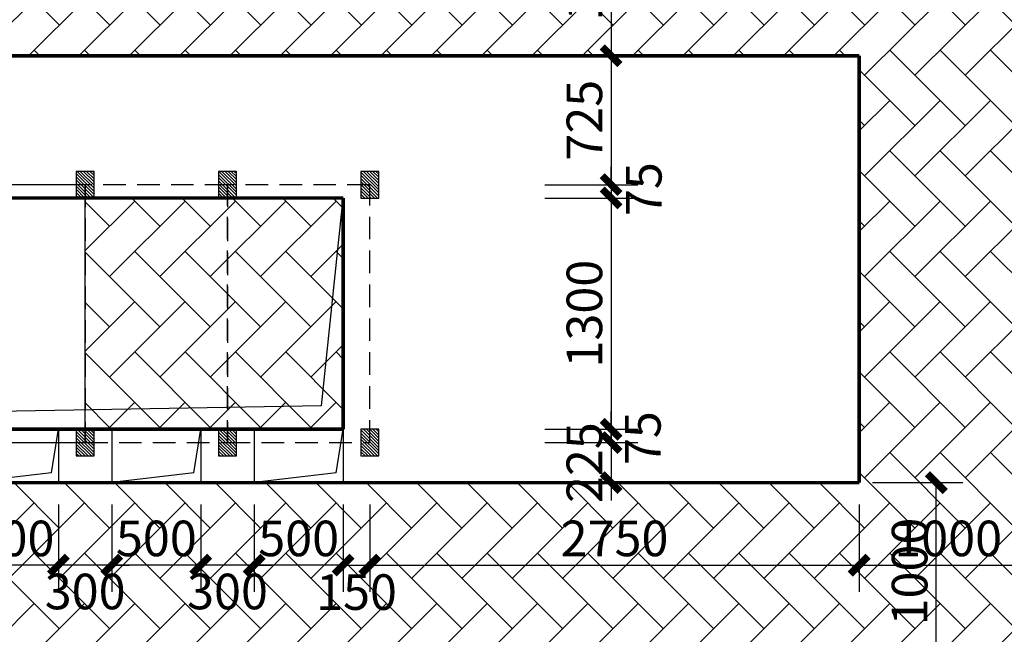
# Model space of a CAD drawing. Extents: x 1238466 to 1559842, y -814618 to 61349.
# Drawn here: x 1252022 to 1257556, y -793860 to -790405 of the extents above; entities that cross this region are included whole.
import ezdxf

# ---------------------------------------------------------------- set-up
doc = ezdxf.new("R2010")
doc.units = 0
doc.header["$LTSCALE"] = 1000
doc.header["$MEASUREMENT"] = 0
doc.linetypes.add('DASH', pattern=[2.8, 2, -0.8])
doc.linetypes.add('DASHED2', pattern=[9.525, 6.35, -3.175])
doc.layers.get('0').update_dxf_attribs({"linetype": 'CONTINUOUS'})
doc.layers.get('Defpoints').update_dxf_attribs({"linetype": 'CONTINUOUS'})
doc.layers.add('LINDIM1', color=7, linetype='CONTINUOUS')
doc.layers.add('TAB', color=7, linetype='CONTINUOUS')
doc.styles.get("Standard").update_dxf_attribs({"font": 'simsun.ttc'})
doc.dimstyles.get("Standard").update_dxf_attribs({"dimscale": 100, "dimtxt": 2, "dimasz": 1, "dimexe": 1.5, "dimexo": 0, "dimgap": 0.5, "dimtad": 1, "dimdec": 0, "dimzin": 0, "dimdsep": 46, "dimtxsty": 'Standard', "dimblk": 'ARCHTICK', "dimcen": 0.09, "dimadec": 0, "dimazin": 0, "dimtfac": 1, "dimtdec": 0, "dimtix": 1, "dimtmove": 2, "dimatfit": 3, "dimfxl": 1, "dimtolj": 1, "dimtzin": 0, "dimarcsym": 0})

# ---------------------------------------------------------------- blocks, each defined once
blk = doc.blocks.new('A$C45826EEE')
at = {"layer": 'LINDIM1'}
h = blk.add_hatch(dxfattribs=at)
h.set_pattern_fill('ANSI31', color=6, scale=100, style=0)
h.set_pattern_definition([(45, (-492915.873, 5208928.927), (-8.838834765, 8.838834765), [])])
h.paths.add_polyline_path([(0, 100), (0, 0), (150, 0), (150, 100)])
at = {"layer": 'LINDIM1', "color": 6}
for p, q in [((150, 100), (0, 100)), ((0, 100), (0, 0)), ((150, 0), (150, 100)), ((0, 0), (150, 0))]:
    blk.add_line(p, q, dxfattribs=at)
blk = doc.blocks.new('A$C423110B1')
at = {"layer": 'LINDIM1', "color": 6, "rotation": 270}
blk.add_blockref('A$C45826EEE', (0, 150), dxfattribs=at)
blk = doc.blocks.new('_ArchTick')
at = {"color": 0, "linetype": 'ByBlock', "const_width": 0.4}
blk.add_lwpolyline([(-0.5, -0.5), (0.5, 0.5)], dxfattribs=at)
blk = doc.blocks.new('*D4501')
at = {"layer": 'Defpoints', "color": 0}
for p in [(1251740.2, -793130.8), (1252240.2, -793130.8), (1251740.2, -793471.4)]:
    blk.add_point(p, dxfattribs=at)
at = {"layer": 'TAB', "color": 0, "lineweight": -2}
for p, q in [((1251740.2, -793130.8), (1251740.2, -793621.4)), ((1252240.2, -793130.8), (1252240.2, -793621.4)), ((1252240.2, -793471.4), (1251740.2, -793471.4))]:
    blk.add_line(p, q, dxfattribs=at)
at = {"layer": 'TAB', "color": 0, "linetype": 'ByBlock', "lineweight": -2, "xscale": 100, "yscale": 100, "zscale": 100, "rotation": 180}
blk.add_blockref('_ArchTick', (1251740.2, -793471.4), dxfattribs=at)
at = {"layer": 'TAB', "color": 0, "linetype": 'ByBlock', "lineweight": -2, "xscale": 100, "yscale": 100, "zscale": 100}
blk.add_blockref('_ArchTick', (1252240.2, -793471.4), dxfattribs=at)
at = {"layer": 'TAB', "color": 0, "insert": (1251990.2, -793321.4), "char_height": 200, "attachment_point": 5}
blk.add_mtext('\\A1;500', dxfattribs=at)
blk = doc.blocks.new('*D4502')
at = {"layer": 'Defpoints', "color": 0}
for p in [(1252240.2, -793130.8), (1252540.2, -793130.8), (1252240.2, -793471.4)]:
    blk.add_point(p, dxfattribs=at)
at = {"layer": 'TAB', "color": 0, "lineweight": -2}
for p, q in [((1252240.2, -793130.8), (1252240.2, -793621.4)), ((1252540.2, -793130.8), (1252540.2, -793621.4)), ((1252240.2, -793471.4), (1252140.2, -793471.4)), ((1252540.2, -793471.4), (1252240.2, -793471.4)), ((1252540.2, -793471.4), (1252640.2, -793471.4))]:
    blk.add_line(p, q, dxfattribs=at)
at = {"layer": 'TAB', "color": 0, "linetype": 'ByBlock', "lineweight": -2, "xscale": 100, "yscale": 100, "zscale": 100}
blk.add_blockref('_ArchTick', (1252240.2, -793471.4), dxfattribs=at)
at = {"layer": 'TAB', "color": 0, "linetype": 'ByBlock', "lineweight": -2, "xscale": 100, "yscale": 100, "zscale": 100, "rotation": 180}
blk.add_blockref('_ArchTick', (1252540.2, -793471.4), dxfattribs=at)
at = {"layer": 'TAB', "color": 0, "insert": (1252390.2, -793619.7), "char_height": 200, "attachment_point": 5}
blk.add_mtext('\\A1;300', dxfattribs=at)
blk = doc.blocks.new('*D4503')
at = {"layer": 'Defpoints', "color": 0}
for p in [(1252540.2, -793130.8), (1253040.2, -793130.8), (1252540.2, -793471.4)]:
    blk.add_point(p, dxfattribs=at)
at = {"layer": 'TAB', "color": 0, "lineweight": -2}
for p, q in [((1252540.2, -793130.8), (1252540.2, -793621.4)), ((1253040.2, -793130.8), (1253040.2, -793621.4)), ((1253040.2, -793471.4), (1252540.2, -793471.4))]:
    blk.add_line(p, q, dxfattribs=at)
at = {"layer": 'TAB', "color": 0, "linetype": 'ByBlock', "lineweight": -2, "xscale": 100, "yscale": 100, "zscale": 100, "rotation": 180}
blk.add_blockref('_ArchTick', (1252540.2, -793471.4), dxfattribs=at)
at = {"layer": 'TAB', "color": 0, "linetype": 'ByBlock', "lineweight": -2, "xscale": 100, "yscale": 100, "zscale": 100}
blk.add_blockref('_ArchTick', (1253040.2, -793471.4), dxfattribs=at)
at = {"layer": 'TAB', "color": 0, "insert": (1252790.2, -793321.4), "char_height": 200, "attachment_point": 5}
blk.add_mtext('\\A1;500', dxfattribs=at)
blk = doc.blocks.new('*D4504')
at = {"layer": 'Defpoints', "color": 0}
for p in [(1253040.2, -793130.8), (1253340.2, -793130.8), (1253040.2, -793471.4)]:
    blk.add_point(p, dxfattribs=at)
at = {"layer": 'TAB', "color": 0, "lineweight": -2}
for p, q in [((1253040.2, -793130.8), (1253040.2, -793621.4)), ((1253340.2, -793130.8), (1253340.2, -793621.4)), ((1253040.2, -793471.4), (1252940.2, -793471.4)), ((1253340.2, -793471.4), (1253040.2, -793471.4)), ((1253340.2, -793471.4), (1253440.2, -793471.4))]:
    blk.add_line(p, q, dxfattribs=at)
at = {"layer": 'TAB', "color": 0, "linetype": 'ByBlock', "lineweight": -2, "xscale": 100, "yscale": 100, "zscale": 100}
blk.add_blockref('_ArchTick', (1253040.2, -793471.4), dxfattribs=at)
at = {"layer": 'TAB', "color": 0, "linetype": 'ByBlock', "lineweight": -2, "xscale": 100, "yscale": 100, "zscale": 100, "rotation": 180}
blk.add_blockref('_ArchTick', (1253340.2, -793471.4), dxfattribs=at)
at = {"layer": 'TAB', "color": 0, "insert": (1253190.2, -793619.7), "char_height": 200, "attachment_point": 5}
blk.add_mtext('\\A1;300', dxfattribs=at)
blk = doc.blocks.new('*D4505')
at = {"layer": 'Defpoints', "color": 0}
for p in [(1253340.2, -793130.8), (1253840.2, -793130.8), (1253340.2, -793471.4)]:
    blk.add_point(p, dxfattribs=at)
at = {"layer": 'TAB', "color": 0, "lineweight": -2}
for p, q in [((1253340.2, -793130.8), (1253340.2, -793621.4)), ((1253840.2, -793130.8), (1253840.2, -793621.4)), ((1253840.2, -793471.4), (1253340.2, -793471.4))]:
    blk.add_line(p, q, dxfattribs=at)
at = {"layer": 'TAB', "color": 0, "linetype": 'ByBlock', "lineweight": -2, "xscale": 100, "yscale": 100, "zscale": 100, "rotation": 180}
blk.add_blockref('_ArchTick', (1253340.2, -793471.4), dxfattribs=at)
at = {"layer": 'TAB', "color": 0, "linetype": 'ByBlock', "lineweight": -2, "xscale": 100, "yscale": 100, "zscale": 100}
blk.add_blockref('_ArchTick', (1253840.2, -793471.4), dxfattribs=at)
at = {"layer": 'TAB', "color": 0, "insert": (1253590.2, -793321.4), "char_height": 200, "attachment_point": 5}
blk.add_mtext('\\A1;500', dxfattribs=at)
blk = doc.blocks.new('*D4506')
at = {"layer": 'Defpoints', "color": 0}
for p in [(1253840.2, -793130.8), (1253990.2, -793130.8), (1253990.2, -793471.4)]:
    blk.add_point(p, dxfattribs=at)
at = {"layer": 'TAB', "color": 0, "lineweight": -2}
for p, q in [((1253840.2, -793130.8), (1253840.2, -793621.4)), ((1253990.2, -793130.8), (1253990.2, -793621.4)), ((1253840.2, -793471.4), (1253990.2, -793471.4))]:
    blk.add_line(p, q, dxfattribs=at)
at = {"layer": 'TAB', "color": 0, "linetype": 'ByBlock', "lineweight": -2, "xscale": 100, "yscale": 100, "zscale": 100, "rotation": 180}
blk.add_blockref('_ArchTick', (1253840.2, -793471.4), dxfattribs=at)
at = {"layer": 'TAB', "color": 0, "linetype": 'ByBlock', "lineweight": -2, "xscale": 100, "yscale": 100, "zscale": 100}
blk.add_blockref('_ArchTick', (1253990.2, -793471.4), dxfattribs=at)
at = {"layer": 'TAB', "color": 0, "insert": (1253915.2, -793623.1), "char_height": 200, "attachment_point": 5}
blk.add_mtext('\\A1;150', dxfattribs=at)
blk = doc.blocks.new('*D4507')
at = {"layer": 'Defpoints', "color": 0}
for p in [(1253990.2, -793130.8), (1256740.2, -793130.8), (1256740.2, -793471.4)]:
    blk.add_point(p, dxfattribs=at)
at = {"layer": 'TAB', "color": 0, "lineweight": -2}
for p, q in [((1253990.2, -793130.8), (1253990.2, -793621.4)), ((1256740.2, -793130.8), (1256740.2, -793621.4)), ((1253990.2, -793471.4), (1256740.2, -793471.4))]:
    blk.add_line(p, q, dxfattribs=at)
at = {"layer": 'TAB', "color": 0, "linetype": 'ByBlock', "lineweight": -2, "xscale": 100, "yscale": 100, "zscale": 100, "rotation": 180}
blk.add_blockref('_ArchTick', (1253990.2, -793471.4), dxfattribs=at)
at = {"layer": 'TAB', "color": 0, "linetype": 'ByBlock', "lineweight": -2, "xscale": 100, "yscale": 100, "zscale": 100}
blk.add_blockref('_ArchTick', (1256740.2, -793471.4), dxfattribs=at)
at = {"layer": 'TAB', "color": 0, "insert": (1255365.2, -793321.4), "char_height": 200, "attachment_point": 5}
blk.add_mtext('\\A1;2750', dxfattribs=at)
blk = doc.blocks.new('*D4508')
at = {"layer": 'Defpoints', "color": 0}
for p in [(1256740.2, -793130.8), (1257740.2, -793130.8), (1257740.2, -793471.4)]:
    blk.add_point(p, dxfattribs=at)
at = {"layer": 'TAB', "color": 0, "lineweight": -2}
for p, q in [((1256740.2, -793130.8), (1256740.2, -793621.4)), ((1257740.2, -793130.8), (1257740.2, -793621.4)), ((1256740.2, -793471.4), (1257740.2, -793471.4))]:
    blk.add_line(p, q, dxfattribs=at)
at = {"layer": 'TAB', "color": 0, "linetype": 'ByBlock', "lineweight": -2, "xscale": 100, "yscale": 100, "zscale": 100, "rotation": 180}
blk.add_blockref('_ArchTick', (1256740.2, -793471.4), dxfattribs=at)
at = {"layer": 'TAB', "color": 0, "linetype": 'ByBlock', "lineweight": -2, "xscale": 100, "yscale": 100, "zscale": 100}
blk.add_blockref('_ArchTick', (1257740.2, -793471.4), dxfattribs=at)
at = {"layer": 'TAB', "color": 0, "insert": (1257240.2, -793321.4), "char_height": 200, "attachment_point": 5}
blk.add_mtext('\\A1;1000', dxfattribs=at)
blk = doc.blocks.new('*D4595')
at = {"layer": 'Defpoints', "color": 0}
for p in [(1256815.7, -793007.7), (1257173.4, -793007.7), (1256815.7, -794007.7)]:
    blk.add_point(p, dxfattribs=at)
at = {"layer": 'TAB', "color": 0, "lineweight": -2}
for p, q in [((1256815.7, -793007.7), (1257323.4, -793007.7)), ((1257173.4, -794007.7), (1257173.4, -793007.7)), ((1256815.7, -794007.7), (1257323.4, -794007.7))]:
    blk.add_line(p, q, dxfattribs=at)
at = {"layer": 'TAB', "color": 0, "linetype": 'ByBlock', "lineweight": -2, "xscale": 100, "yscale": 100, "zscale": 100}
for p, rotation in [((1257173.4, -793007.7), 90), ((1257173.4, -794007.7), 270)]:
    blk.add_blockref('_ArchTick', p, dxfattribs=dict(at, rotation=rotation))
at = {"layer": 'TAB', "color": 0, "insert": (1257023.4, -793507.7), "char_height": 200, "attachment_point": 5, "rotation": 90}
blk.add_mtext('\\A1;1000', dxfattribs=at)
blk = doc.blocks.new('*D4603')
at = {"layer": 'Defpoints', "color": 0}
for p in [(1254972.9, -789607.7), (1254972.9, -790607.7), (1255345.8, -790607.7)]:
    blk.add_point(p, dxfattribs=at)
at = {"layer": 'TAB', "color": 0, "lineweight": -2}
for p, q in [((1254972.9, -789607.7), (1255495.8, -789607.7)), ((1255345.8, -789607.7), (1255345.8, -790607.7)), ((1254972.9, -790607.7), (1255495.8, -790607.7))]:
    blk.add_line(p, q, dxfattribs=at)
at = {"layer": 'TAB', "color": 0, "linetype": 'ByBlock', "lineweight": -2, "xscale": 100, "yscale": 100, "zscale": 100}
for p, rotation in [((1255345.8, -789607.7), 90), ((1255345.8, -790607.7), 270)]:
    blk.add_blockref('_ArchTick', p, dxfattribs=dict(at, rotation=rotation))
at = {"layer": 'TAB', "color": 0, "insert": (1255195.8, -790107.7), "char_height": 200, "attachment_point": 5, "rotation": 90}
blk.add_mtext('\\A1;1000', dxfattribs=at)
blk = doc.blocks.new('*D4604')
at = {"layer": 'Defpoints', "color": 0}
for p in [(1254972.9, -790607.7), (1254972.9, -791332.7), (1255345.8, -791332.7)]:
    blk.add_point(p, dxfattribs=at)
at = {"layer": 'TAB', "color": 0, "lineweight": -2}
for p, q in [((1254972.9, -790607.7), (1255495.8, -790607.7)), ((1255345.8, -790607.7), (1255345.8, -791332.7)), ((1254972.9, -791332.7), (1255495.8, -791332.7))]:
    blk.add_line(p, q, dxfattribs=at)
at = {"layer": 'TAB', "color": 0, "linetype": 'ByBlock', "lineweight": -2, "xscale": 100, "yscale": 100, "zscale": 100}
for p, rotation in [((1255345.8, -790607.7), 90), ((1255345.8, -791332.7), 270)]:
    blk.add_blockref('_ArchTick', p, dxfattribs=dict(at, rotation=rotation))
at = {"layer": 'TAB', "color": 0, "insert": (1255195.8, -790970.2), "char_height": 200, "attachment_point": 5, "rotation": 90}
blk.add_mtext('\\A1;725', dxfattribs=at)
blk = doc.blocks.new('*D4605')
at = {"layer": 'Defpoints', "color": 0}
for p in [(1254972.9, -791332.7), (1254972.9, -791407.7), (1255345.8, -791407.7)]:
    blk.add_point(p, dxfattribs=at)
at = {"layer": 'TAB', "color": 0, "lineweight": -2}
for p, q in [((1255345.8, -791332.7), (1255345.8, -791232.7)), ((1254972.9, -791332.7), (1255495.8, -791332.7)), ((1255345.8, -791332.7), (1255345.8, -791407.7)), ((1254972.9, -791407.7), (1255495.8, -791407.7)), ((1255345.8, -791407.7), (1255345.8, -791507.7))]:
    blk.add_line(p, q, dxfattribs=at)
at = {"layer": 'TAB', "color": 0, "linetype": 'ByBlock', "lineweight": -2, "xscale": 100, "yscale": 100, "zscale": 100}
for p, rotation in [((1255345.8, -791332.7), 270), ((1255345.8, -791407.7), 90)]:
    blk.add_blockref('_ArchTick', p, dxfattribs=dict(at, rotation=rotation))
at = {"layer": 'TAB', "color": 0, "insert": (1255529.6, -791357.7), "char_height": 200, "attachment_point": 5, "rotation": 90}
blk.add_mtext('\\A1;75', dxfattribs=at)
blk = doc.blocks.new('*D4606')
at = {"layer": 'Defpoints', "color": 0}
for p in [(1254972.9, -791407.7), (1254972.9, -792707.7), (1255345.8, -792707.7)]:
    blk.add_point(p, dxfattribs=at)
at = {"layer": 'TAB', "color": 0, "lineweight": -2}
for p, q in [((1254972.9, -791407.7), (1255495.8, -791407.7)), ((1255345.8, -791407.7), (1255345.8, -792707.7)), ((1254972.9, -792707.7), (1255495.8, -792707.7))]:
    blk.add_line(p, q, dxfattribs=at)
at = {"layer": 'TAB', "color": 0, "linetype": 'ByBlock', "lineweight": -2, "xscale": 100, "yscale": 100, "zscale": 100}
for p, rotation in [((1255345.8, -791407.7), 90), ((1255345.8, -792707.7), 270)]:
    blk.add_blockref('_ArchTick', p, dxfattribs=dict(at, rotation=rotation))
at = {"layer": 'TAB', "color": 0, "insert": (1255195.8, -792057.7), "char_height": 200, "attachment_point": 5, "rotation": 90}
blk.add_mtext('\\A1;1300', dxfattribs=at)
blk = doc.blocks.new('*D4607')
at = {"layer": 'Defpoints', "color": 0}
for p in [(1254972.9, -792707.7), (1254972.9, -792782.7), (1255345.8, -792782.7)]:
    blk.add_point(p, dxfattribs=at)
at = {"layer": 'TAB', "color": 0, "lineweight": -2}
for p, q in [((1255345.8, -792707.7), (1255345.8, -792607.7)), ((1254972.9, -792707.7), (1255495.8, -792707.7)), ((1255345.8, -792707.7), (1255345.8, -792782.7)), ((1254972.9, -792782.7), (1255495.8, -792782.7)), ((1255345.8, -792782.7), (1255345.8, -792882.7))]:
    blk.add_line(p, q, dxfattribs=at)
at = {"layer": 'TAB', "color": 0, "linetype": 'ByBlock', "lineweight": -2, "xscale": 100, "yscale": 100, "zscale": 100}
for p, rotation in [((1255345.8, -792707.7), 270), ((1255345.8, -792782.7), 90)]:
    blk.add_blockref('_ArchTick', p, dxfattribs=dict(at, rotation=rotation))
at = {"layer": 'TAB', "color": 0, "insert": (1255524.2, -792757.7), "char_height": 200, "attachment_point": 5, "rotation": 90}
blk.add_mtext('\\A1;75', dxfattribs=at)
blk = doc.blocks.new('*D4608')
at = {"layer": 'Defpoints', "color": 0}
for p in [(1254972.9, -792782.7), (1254972.9, -793007.7), (1255345.8, -793007.7)]:
    blk.add_point(p, dxfattribs=at)
at = {"layer": 'TAB', "color": 0, "lineweight": -2}
for p, q in [((1255345.8, -792782.7), (1255345.8, -792682.7)), ((1254972.9, -792782.7), (1255495.8, -792782.7)), ((1255345.8, -792782.7), (1255345.8, -793007.7)), ((1254972.9, -793007.7), (1255495.8, -793007.7)), ((1255345.8, -793007.7), (1255345.8, -793107.7))]:
    blk.add_line(p, q, dxfattribs=at)
at = {"layer": 'TAB', "color": 0, "linetype": 'ByBlock', "lineweight": -2, "xscale": 100, "yscale": 100, "zscale": 100}
for p, rotation in [((1255345.8, -792782.7), 270), ((1255345.8, -793007.7), 90)]:
    blk.add_blockref('_ArchTick', p, dxfattribs=dict(at, rotation=rotation))
at = {"layer": 'TAB', "color": 0, "insert": (1255195.8, -792895.2), "char_height": 200, "attachment_point": 5, "rotation": 90}
blk.add_mtext('\\A1;225', dxfattribs=at)

msp = doc.modelspace()

# ---------------------------------------------------------------- hatches: boundary and pattern name
at = {"layer": 'TAB'}
h = msp.add_hatch(dxfattribs=at)
h.set_pattern_fill('AR-HBONE', color=3, scale=50, angle=270, style=0)
h.set_pattern_definition([(315, (1537491.38, 2003344.1), (282.842712, -9e-14), [600, -200]), (45, (1537632.8, 2003202.68), (282.842712, -2e-14), [600, -200])])
h.paths.add_polyline_path([(1244790.2, -794007.7), (1245790.2, -794007.7), (1245790.2, -797007.7), (1244790.2, -797007.7)])
h.paths.add_polyline_path([(1257740.2, -786707.7), (1263140.2, -786707.7), (1263140.2, -787707.7), (1257740.2, -787707.7)])
h.paths.add_polyline_path([(1256740.2, -794007.7), (1257740.2, -794007.7), (1257740.2, -797007.7), (1256740.2, -797007.7)])
h.paths.add_polyline_path([(1244290.2, -797007.7), (1264590.2, -797007.7), (1264590.2, -798007.7), (1244290.2, -798007.7)])
h.paths.add_polyline_path([(1257740.2, -786307.7), (1256740.2, -786307.7), (1256740.2, -793007.7), (1257740.2, -793007.7)])
h.paths.add_polyline_path([(1244790.2, -790607.7), (1245790.2, -790607.7), (1245790.2, -793007.7), (1244790.2, -793007.7)])
h.paths.add_polyline_path([(1244290.2, -793007.7), (1265090.2, -793007.7), (1265090.2, -794007.7), (1244290.2, -794007.7)])
h.paths.add_polyline_path([(1263590.2, -797007.7), (1264590.2, -797007.7), (1264590.2, -794007.7), (1263590.2, -794007.7)])
h.paths.add_polyline_path([(1244790.2, -786307.7), (1245790.2, -786307.7), (1245790.2, -789607.7), (1244790.2, -789607.7)])
h.paths.add_polyline_path([(1244290.2, -789607.7), (1256740.2, -789607.7), (1256740.2, -790607.7), (1244290.2, -790607.7)])
h = msp.add_hatch(dxfattribs=at)
h.set_pattern_fill('AR-HBONE', color=3, scale=50, angle=270, style=0)
h.set_pattern_definition([(315, (1537491.38, 2003344.1), (282.842712, -9e-14), [600, -200]), (45, (1537632.8, 2003202.68), (282.842712, -4e-14), [600, -200])])
h.paths.add_polyline_path([(1252390.2, -791407.7), (1253840.2, -791407.7), (1253840.2, -792707.7), (1252390.2, -792707.7)])

# ---------------------------------------------------------------- linework, layer by layer
at = {"layer": 'TAB', "color": 11}
for p, q in [((1253719, -792575.8), (1253840.2, -791407.7)), ((1253719, -792575.8), (1246140.2, -792707.7)), ((1252200.9, -792952.1), (1252240.2, -792707.7)), ((1252240.2, -792707.7), (1252240.2, -793007.7)), ((1252540.2, -792707.7), (1252540.2, -793007.7)), ((1253000.9, -792952.1), (1253040.2, -792707.7)), ((1253040.2, -792707.7), (1253040.2, -793007.7)), ((1253340.2, -792707.7), (1253340.2, -793007.7)), ((1253800.9, -792952.1), (1253840.2, -792707.7)), ((1253840.2, -792707.7), (1253840.2, -793007.7)), ((1252200.9, -792952.1), (1251740.2, -793007.7)), ((1253000.9, -792952.1), (1252540.2, -793007.7)), ((1253800.9, -792952.1), (1253340.2, -793007.7))]:
    msp.add_line(p, q, dxfattribs=at)
at = {"layer": 'TAB', "color": 11, "const_width": 20}
for points in [[(1245790.2, -790607.7), (1256740.2, -790607.7)], [(1256740.2, -790607.7), (1256740.2, -793007.7)], [(1246940.2, -791407.7), (1253840.2, -791407.7)], [(1253840.2, -792707.7), (1253840.2, -791407.7)], [(1253840.2, -792707.7), (1246140.2, -792707.7)], [(1256740.2, -793007.7), (1245790.2, -793007.7)]]:
    msp.add_lwpolyline(points, dxfattribs=at)
at = {"layer": 'TAB', "color": 4, "ltscale": 0.05}
msp.add_lwpolyline([(1251590.2, -791332.7), (1251590.2, -792782.7), (1252390.2, -792782.7), (1252390.2, -791332.7)], close=True, dxfattribs=at)
at = {"layer": 'TAB', "color": 4, "linetype": 'DASHED2', "ltscale": 0.02}
for points in [[(1252390.2, -791332.7), (1252390.2, -792782.7), (1253190.2, -792782.7), (1253190.2, -791332.7)], [(1253190.2, -791332.7), (1253190.2, -792782.7), (1253990.2, -792782.7), (1253990.2, -791332.7)]]:
    msp.add_lwpolyline(points, close=True, dxfattribs=at)
at = {"layer": 'TAB', "color": 3}
msp.add_lwpolyline([(1252390.2, -791407.7), (1253840.2, -791407.7), (1253840.2, -792707.7), (1252390.2, -792707.7)], close=True, dxfattribs=at)

# ---------------------------------------------------------------- block references
at = {"layer": 'LINDIM1', "color": 11, "linetype": 'DASH'}
for p in [(1252340.2, -791407.7), (1253140.2, -791407.7), (1253940.2, -791407.7), (1252340.2, -792857.7), (1253140.2, -792857.7), (1253940.2, -792857.7)]:
    msp.add_blockref('A$C423110B1', p, dxfattribs=at)

# ---------------------------------------------------------------- dimensions: what is measured, and where the dimension line sits
at = {"layer": 'TAB'}
for base, p1, p2, picture, middle in [((1255345.8, -790607.7), (1254972.9, -789607.7), (1254972.9, -790607.7), '*D4603', (1255195.8, -790107.7)), ((1255345.8, -791332.7), (1254972.9, -790607.7), (1254972.9, -791332.7), '*D4604', (1255195.8, -790970.2)), ((1255345.8, -792707.7), (1254972.9, -791407.7), (1254972.9, -792707.7), '*D4606', (1255195.8, -792057.7)), ((1255345.8, -793007.7), (1254972.9, -792782.7), (1254972.9, -793007.7), '*D4608', (1255195.8, -792895.2)), ((1257173.4, -793007.7), (1256815.7, -794007.7), (1256815.7, -793007.7), '*D4595', (1257023.4, -793507.7))]:
    dim = msp.add_linear_dim(base=base, p1=p1, p2=p2, angle=90, dimstyle='Standard', dxfattribs=at)
    dim.commit()
    dim.dimension.update_dxf_attribs({"geometry": picture, "text_midpoint": middle})
for base, p1, p2, picture, middle in [((1255345.8, -791407.7), (1254972.9, -791332.7), (1254972.9, -791407.7), '*D4605', (1255529.6, -791357.7)), ((1255345.8, -792782.7), (1254972.9, -792707.7), (1254972.9, -792782.7), '*D4607', (1255524.2, -792757.7))]:
    dim = msp.add_linear_dim(base=base, p1=p1, p2=p2, angle=90, dimstyle='Standard', dxfattribs=at)
    dim.commit()
    dim.dimension.update_dxf_attribs({"geometry": picture, "text_midpoint": middle, "dimtype": 160})
for base, p1, p2, picture, middle in [((1251740.2, -793471.4), (1252240.2, -793130.8), (1251740.2, -793130.8), '*D4501', (1251990.2, -793321.4)), ((1252540.2, -793471.4), (1253040.2, -793130.8), (1252540.2, -793130.8), '*D4503', (1252790.2, -793321.4)), ((1253340.2, -793471.4), (1253840.2, -793130.8), (1253340.2, -793130.8), '*D4505', (1253590.2, -793321.4)), ((1256740.2, -793471.4), (1253990.2, -793130.8), (1256740.2, -793130.8), '*D4507', (1255365.2, -793321.4)), ((1257740.2, -793471.4), (1256740.2, -793130.8), (1257740.2, -793130.8), '*D4508', (1257240.2, -793321.4))]:
    dim = msp.add_linear_dim(base=base, p1=p1, p2=p2, dimstyle='Standard', dxfattribs=at)
    dim.commit()
    dim.dimension.update_dxf_attribs({"geometry": picture, "text_midpoint": middle})
for base, p1, p2, picture, middle in [((1252240.2, -793471.4), (1252540.2, -793130.8), (1252240.2, -793130.8), '*D4502', (1252390.2, -793619.7)), ((1253040.2, -793471.4), (1253340.2, -793130.8), (1253040.2, -793130.8), '*D4504', (1253190.2, -793619.7)), ((1253990.2, -793471.4), (1253840.2, -793130.8), (1253990.2, -793130.8), '*D4506', (1253915.2, -793623.1))]:
    dim = msp.add_linear_dim(base=base, p1=p1, p2=p2, dimstyle='Standard', dxfattribs=at)
    dim.commit()
    dim.dimension.update_dxf_attribs({"geometry": picture, "text_midpoint": middle, "dimtype": 160})

doc.saveas('drawing.dxf')
